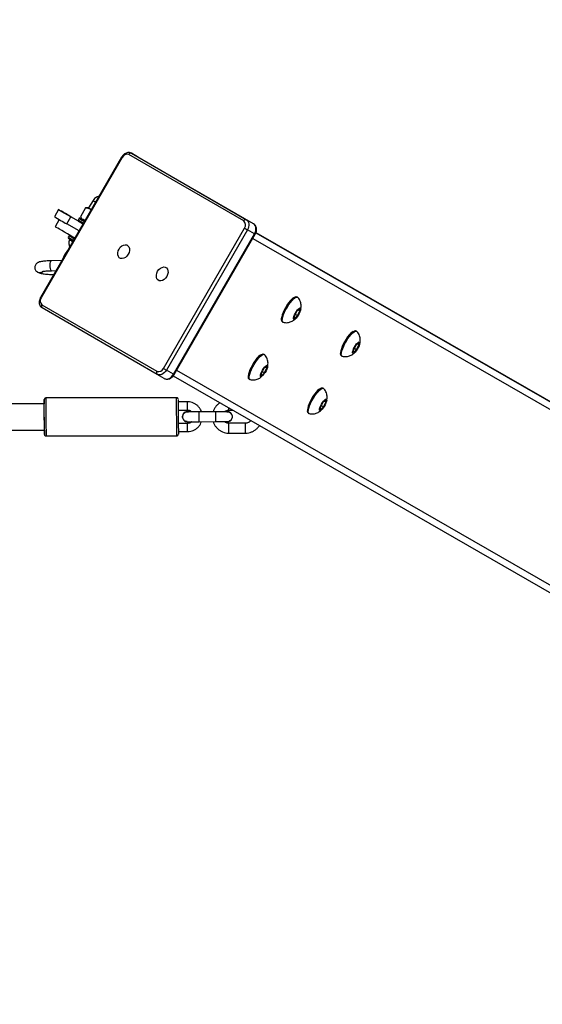
# Model space of a CAD drawing. Units: millimetres. Extents: x 1086 to 2470, y 1343 to 2791.
# Drawn here: x 1830 to 1861, y 2404 to 2463 of the extents above; entities that cross this region are included whole.
import ezdxf

# ---------------------------------------------------------------- set-up
doc = ezdxf.new("R2010")
doc.units = ezdxf.units.MM
doc.header["$LTSCALE"] = 100
doc.header["$PDSIZE"] = -1
doc.layers.add('strefa', color=6, linetype='Continuous')
doc.dimstyles.new('ISO-25', dxfattribs={"dimtxt": 2.5, "dimasz": 2.5, "dimexe": 1.25, "dimexo": 0.625, "dimtad": 1, "dimtxsty": 'Standard', "dimcen": 2.5, "dimadec": 0, "dimazin": 0, "dimtfac": 1, "dimtmove": 0, "dimatfit": 3, "dimfxl": 1, "dimarcsym": 0})

# ---------------------------------------------------------------- blocks, each defined once
blk = doc.blocks.new('1640')
at = {"color": 7, "linetype": 'Continuous', "lineweight": 25}
for p, q in [((1835.695, 2454.959), (1830.795, 2446.472)), ((1835.733, 2454.937), (1830.833, 2446.45)), ((1843.078, 2451.097), (1836.122, 2455.116)), ((1836.289, 2455.193), (1843.244, 2451.174)), ((1836.717, 2454.946), (1836.289, 2455.193)), ((1843.673, 2450.927), (1836.717, 2454.946)), ((1833.97, 2452.337), (1833.694, 2451.895)), ((1831.881, 2451.786), (1831.631, 2451.353)), ((1831.925, 2451.761), (1833.061, 2451.107)), ((1833.513, 2451.895), (1833.203, 2451.358)), ((1833.694, 2451.895), (1833.513, 2451.895)), ((1831.926, 2451.182), (1831.676, 2450.75)), ((1832.382, 2450.919), (1832.632, 2451.352)), ((1833.367, 2450.927), (1832.632, 2451.352)), ((1833.117, 2451.246), (1833.067, 2451.159)), ((1833.203, 2451.358), (1833.294, 2451.202)), ((1843.673, 2450.927), (1843.244, 2451.174)), ((1833.117, 2450.494), (1832.382, 2450.919)), ((1838.217, 2442.183), (1843.117, 2450.67)), ((1843.301, 2450.564), (1838.401, 2442.077)), ((1843.729, 2450.317), (1843.301, 2450.564)), ((1832.517, 2450.207), (1832.467, 2450.12)), ((1832.55, 2450.014), (1832.525, 2449.971)), ((1838.829, 2441.83), (1843.729, 2450.317)), ((1838.867, 2441.808), (1843.767, 2450.295)), ((1843.813, 2450.402), (1878.072, 2430.694)), ((1832.081, 2448.7), (1831.437, 2448.69)), ((1830.607, 2448.002), (1830.618, 2447.995)), ((1831.446, 2448.09), (1831.731, 2448.094)), ((1846.318, 2446.492), (1846.276, 2446.516)), ((1830.872, 2446.023), (1837.828, 2442.004)), ((1837.844, 2441.821), (1830.889, 2445.84)), ((1846.446, 2445.794), (1846.268, 2445.613)), ((1846.476, 2445.673), (1846.446, 2445.794)), ((1846.268, 2445.613), (1846.121, 2445.312)), ((1846.121, 2445.312), (1846.151, 2445.191)), ((1846.151, 2445.191), (1846.328, 2445.372)), ((1846.19, 2445.452), (1846.328, 2445.372)), ((1846.328, 2445.372), (1846.476, 2445.673)), ((1846.381, 2445.728), (1846.476, 2445.673)), ((1845.401, 2445), (1845.442, 2444.976)), ((1849.891, 2444.436), (1849.849, 2444.46)), ((1849.842, 2443.557), (1849.695, 2443.256)), ((1849.763, 2443.396), (1849.902, 2443.316)), ((1850.019, 2443.738), (1849.842, 2443.557)), ((1849.902, 2443.316), (1850.049, 2443.617)), ((1849.954, 2443.672), (1850.049, 2443.617)), ((1850.049, 2443.617), (1850.019, 2443.738)), ((1844.318, 2443.028), (1844.276, 2443.052)), ((1848.974, 2442.945), (1849.016, 2442.921)), ((1849.695, 2443.256), (1849.725, 2443.135)), ((1849.725, 2443.135), (1849.902, 2443.316)), ((1844.446, 2442.33), (1844.268, 2442.149)), ((1844.328, 2441.908), (1844.476, 2442.209)), ((1844.381, 2442.264), (1844.476, 2442.209)), ((1844.476, 2442.209), (1844.446, 2442.33)), ((1838.273, 2441.574), (1837.844, 2441.821)), ((1838.829, 2441.83), (1838.401, 2442.077)), ((1838.81, 2441.727), (1871.633, 2422.844)), ((1844.268, 2442.149), (1844.121, 2441.848)), ((1844.121, 2441.848), (1844.151, 2441.727)), ((1844.151, 2441.727), (1844.328, 2441.908)), ((1844.19, 2441.988), (1844.328, 2441.908)), ((1843.401, 2441.536), (1843.442, 2441.512)), ((1847.891, 2440.972), (1847.849, 2440.996)), ((1831.018, 2440.043), (1828.621, 2440.043)), ((1839.018, 2440.407), (1831.118, 2440.393)), ((1839.678, 2440.158), (1839.119, 2440.157)), ((1847.842, 2440.093), (1847.695, 2439.792)), ((1847.725, 2439.671), (1847.902, 2439.852)), ((1847.763, 2439.932), (1847.902, 2439.852)), ((1848.019, 2440.274), (1847.842, 2440.093)), ((1847.902, 2439.852), (1848.049, 2440.153)), ((1847.954, 2440.208), (1848.049, 2440.153)), ((1848.049, 2440.153), (1848.019, 2440.274)), ((1839.12, 2439.657), (1839.679, 2439.658)), ((1839.679, 2439.568), (1839.731, 2439.564)), ((1839.679, 2439.568), (1839.728, 2439.564)), ((1841.38, 2439.56), (1840.38, 2439.559)), ((1841.23, 2439.562), (1840.518, 2439.561)), ((1842.179, 2439.663), (1842.397, 2439.663)), ((1842.365, 2439.384), (1842.365, 2439.385)), ((1846.974, 2439.481), (1847.016, 2439.456)), ((1847.695, 2439.792), (1847.725, 2439.671)), ((1839.681, 2438.858), (1839.121, 2438.857)), ((1839.395, 2439.136), (1839.395, 2439.136)), ((1840.381, 2438.959), (1841.381, 2438.96)), ((1843.181, 2438.864), (1842.181, 2438.863)), ((1828.621, 2438.443), (1831.021, 2438.443)), ((1831.021, 2438.443), (1831.021, 2438.443)), ((1831.122, 2438.093), (1839.022, 2438.107)), ((1839.122, 2438.357), (1839.681, 2438.358)), ((1842.182, 2438.263), (1843.182, 2438.264))]:
    blk.add_line(p, q, dxfattribs=at)
at = {"color": 8, "linetype": 'Continuous', "lineweight": 25}
for p, q in [((1833.97, 2452.337), (1834.128, 2452.245)), ((1843.617, 2450.035), (1875.525, 2431.68)), ((1843.809, 2450.388), (1878.06, 2430.683)), ((1839.017, 2442.068), (1870.831, 2423.766)), ((1831.018, 2440.293), (1831.018, 2440.289))]:
    blk.add_line(p, q, dxfattribs=at)
at = {"color": 8, "linetype": 'Continuous', "lineweight": 25, "flags": 128}
for points in [[(1835.733, 2454.937), (1835.717, 2454.946), (1835.705, 2454.953), (1835.697, 2454.958), (1835.695, 2454.959), (1835.695, 2454.959)], [(1843.729, 2450.317), (1843.745, 2450.307), (1843.757, 2450.3), (1843.765, 2450.296), (1843.767, 2450.295)], [(1831.446, 2448.09), (1831.426, 2448.104), (1831.404, 2448.152), (1831.388, 2448.228), (1831.377, 2448.324), (1831.375, 2448.429), (1831.38, 2448.528), (1831.393, 2448.611), (1831.412, 2448.667), (1831.434, 2448.69), (1831.437, 2448.69)], [(1830.833, 2446.45), (1830.817, 2446.459), (1830.805, 2446.466), (1830.797, 2446.471), (1830.795, 2446.472), (1830.795, 2446.472)], [(1838.829, 2441.83), (1838.845, 2441.82), (1838.857, 2441.813), (1838.865, 2441.809), (1838.867, 2441.808)], [(1831.118, 2440.393), (1831.118, 2440.374), (1831.118, 2440.319), (1831.118, 2440.23), (1831.119, 2440.108), (1831.119, 2439.959), (1831.119, 2439.787), (1831.12, 2439.597), (1831.12, 2439.396), (1831.121, 2439.19), (1831.121, 2438.986), (1831.121, 2438.79), (1831.121, 2438.608), (1831.122, 2438.447), (1831.122, 2438.312), (1831.122, 2438.206), (1831.122, 2438.134), (1831.122, 2438.098), (1831.122, 2438.093)], [(1839.022, 2438.107), (1839.022, 2438.112), (1839.022, 2438.148), (1839.022, 2438.22), (1839.022, 2438.326), (1839.022, 2438.461), (1839.021, 2438.622), (1839.021, 2438.804), (1839.021, 2439), (1839.021, 2439.204), (1839.02, 2439.41), (1839.02, 2439.611), (1839.019, 2439.801), (1839.019, 2439.973), (1839.019, 2440.122), (1839.018, 2440.244), (1839.018, 2440.333), (1839.018, 2440.388), (1839.018, 2440.407)]]:
    blk.add_lwpolyline(points, dxfattribs=at)
at = {"color": 7, "linetype": 'Continuous', "lineweight": 25, "flags": 128}
for points in [[(1832.632, 2451.352), (1832.457, 2451.453), (1832.299, 2451.544), (1832.162, 2451.623), (1832.049, 2451.688), (1831.964, 2451.738), (1831.908, 2451.77), (1831.882, 2451.785), (1831.888, 2451.782), (1831.925, 2451.761)], [(1833.293, 2451.202), (1833.249, 2451.228), (1833.201, 2451.255), (1833.185, 2451.264), (1833.201, 2451.255), (1833.247, 2451.228), (1833.323, 2451.184), (1833.425, 2451.125), (1833.467, 2451.101)], [(1833.467, 2451.101), (1833.429, 2451.124), (1833.354, 2451.167), (1833.309, 2451.193), (1833.294, 2451.202)], [(1843.244, 2451.174), (1843.299, 2451.131), (1843.343, 2451.073), (1843.373, 2451.002), (1843.388, 2450.922), (1843.388, 2450.834), (1843.373, 2450.743), (1843.344, 2450.651), (1843.301, 2450.564)], [(1832.867, 2450.062), (1832.848, 2450.072), (1832.63, 2450.198), (1832.427, 2450.316), (1832.242, 2450.423), (1832.078, 2450.517), (1831.939, 2450.598), (1831.828, 2450.662), (1831.746, 2450.709), (1831.695, 2450.739), (1831.676, 2450.75), (1831.676, 2450.75)], [(1843.729, 2450.317), (1843.772, 2450.404), (1843.801, 2450.496), (1843.816, 2450.587), (1843.816, 2450.675), (1843.801, 2450.755), (1843.771, 2450.826), (1843.728, 2450.884), (1843.673, 2450.927)], [(1835.54, 2449.4), (1835.615, 2449.504), (1835.706, 2449.586), (1835.806, 2449.64), (1835.906, 2449.662), (1836, 2449.65), (1836.078, 2449.604), (1836.135, 2449.529), (1836.167, 2449.431), (1836.17, 2449.318), (1836.144, 2449.198), (1836.092, 2449.082), (1836.017, 2448.978), (1835.927, 2448.896), (1835.827, 2448.842), (1835.726, 2448.82), (1835.633, 2448.833), (1835.554, 2448.878), (1835.497, 2448.953), (1835.466, 2449.051), (1835.462, 2449.165), (1835.488, 2449.284), (1835.54, 2449.4)], [(1837.87, 2448.054), (1837.944, 2448.158), (1838.035, 2448.24), (1838.135, 2448.294), (1838.235, 2448.316), (1838.329, 2448.303), (1838.407, 2448.258), (1838.465, 2448.183), (1838.496, 2448.085), (1838.499, 2447.972), (1838.473, 2447.852), (1838.421, 2447.736), (1838.347, 2447.632), (1838.256, 2447.55), (1838.156, 2447.496), (1838.055, 2447.474), (1837.962, 2447.487), (1837.883, 2447.532), (1837.826, 2447.607), (1837.795, 2447.705), (1837.792, 2447.818), (1837.817, 2447.938), (1837.87, 2448.054)], [(1846.116, 2446.471), (1846.049, 2446.431), (1845.966, 2446.358), (1845.875, 2446.259), (1845.781, 2446.138), (1845.687, 2446), (1845.599, 2445.852), (1845.519, 2445.7), (1845.453, 2445.553), (1845.402, 2445.416), (1845.37, 2445.296), (1845.358, 2445.199), (1845.36, 2445.161)], [(1845.762, 2446.063), (1845.859, 2446.198), (1845.955, 2446.315), (1846.046, 2446.41), (1846.129, 2446.477), (1846.2, 2446.516), (1846.255, 2446.523), (1846.276, 2446.516)], [(1845.804, 2446.038), (1845.901, 2446.174), (1845.997, 2446.291), (1846.088, 2446.385), (1846.171, 2446.453), (1846.241, 2446.492), (1846.297, 2446.499), (1846.331, 2446.481)], [(1845.401, 2445), (1845.399, 2445.001), (1845.369, 2445.041), (1845.359, 2445.109), (1845.368, 2445.205), (1845.397, 2445.323), (1845.443, 2445.458), (1845.506, 2445.606), (1845.582, 2445.761), (1845.669, 2445.915), (1845.762, 2446.063)], [(1845.458, 2444.97), (1845.441, 2444.977), (1845.411, 2445.017), (1845.401, 2445.085), (1845.41, 2445.181), (1845.438, 2445.298), (1845.485, 2445.434), (1845.547, 2445.582), (1845.624, 2445.737), (1845.711, 2445.891), (1845.804, 2446.038)], [(1846.264, 2445.632), (1846.329, 2445.72), (1846.392, 2445.788), (1846.446, 2445.83), (1846.487, 2445.842), (1846.511, 2445.823), (1846.517, 2445.775), (1846.503, 2445.701), (1846.471, 2445.609), (1846.423, 2445.507), (1846.365, 2445.403), (1846.3, 2445.307), (1846.236, 2445.228), (1846.177, 2445.172), (1846.128, 2445.145), (1846.095, 2445.148), (1846.08, 2445.182), (1846.084, 2445.244), (1846.108, 2445.328), (1846.148, 2445.426), (1846.201, 2445.531), (1846.264, 2445.632)], [(1849.622, 2444.375), (1849.54, 2444.303), (1849.449, 2444.203), (1849.354, 2444.082), (1849.261, 2443.944), (1849.172, 2443.796), (1849.093, 2443.644), (1849.026, 2443.497), (1848.976, 2443.36), (1848.944, 2443.24), (1848.932, 2443.143), (1848.934, 2443.098)], [(1848.974, 2442.945), (1848.973, 2442.946), (1848.943, 2442.985), (1848.932, 2443.054), (1848.942, 2443.149), (1848.97, 2443.267), (1849.016, 2443.403), (1849.079, 2443.551), (1849.155, 2443.705), (1849.242, 2443.859), (1849.336, 2444.007)], [(1849.336, 2444.007), (1849.433, 2444.142), (1849.529, 2444.259), (1849.62, 2444.354), (1849.702, 2444.422), (1849.773, 2444.46), (1849.829, 2444.467), (1849.849, 2444.46)], [(1849.378, 2443.983), (1849.474, 2444.118), (1849.57, 2444.235), (1849.662, 2444.33), (1849.744, 2444.398), (1849.815, 2444.436), (1849.871, 2444.443), (1849.904, 2444.426)], [(1849.697, 2444.418), (1849.693, 2444.417), (1849.622, 2444.375)], [(1849.031, 2442.914), (1849.014, 2442.921), (1848.985, 2442.961), (1848.974, 2443.03), (1848.983, 2443.125), (1849.012, 2443.243), (1849.058, 2443.378), (1849.121, 2443.527), (1849.197, 2443.681), (1849.284, 2443.835), (1849.378, 2443.983)], [(1849.837, 2443.576), (1849.902, 2443.664), (1849.965, 2443.733), (1850.019, 2443.775), (1850.06, 2443.787), (1850.085, 2443.768), (1850.09, 2443.719), (1850.076, 2443.645), (1850.044, 2443.553), (1849.997, 2443.451), (1849.938, 2443.347), (1849.874, 2443.251), (1849.809, 2443.172), (1849.75, 2443.116), (1849.702, 2443.089), (1849.669, 2443.092), (1849.654, 2443.127), (1849.658, 2443.188), (1849.681, 2443.272), (1849.721, 2443.371), (1849.775, 2443.475), (1849.837, 2443.576)], [(1844.049, 2442.966), (1843.966, 2442.894), (1843.875, 2442.795), (1843.781, 2442.674), (1843.687, 2442.536), (1843.599, 2442.387), (1843.519, 2442.236), (1843.453, 2442.088), (1843.402, 2441.952), (1843.37, 2441.832), (1843.358, 2441.735), (1843.362, 2441.685)], [(1843.762, 2442.599), (1843.859, 2442.734), (1843.955, 2442.851), (1844.046, 2442.946), (1844.129, 2443.013), (1844.2, 2443.052), (1844.255, 2443.059), (1844.276, 2443.052)], [(1843.804, 2442.574), (1843.901, 2442.71), (1843.997, 2442.827), (1844.088, 2442.921), (1844.171, 2442.989), (1844.241, 2443.028), (1844.297, 2443.035), (1844.331, 2443.017)], [(1844.127, 2443.011), (1844.12, 2443.008), (1844.049, 2442.966)], [(1843.401, 2441.536), (1843.399, 2441.537), (1843.369, 2441.577), (1843.359, 2441.645), (1843.368, 2441.741), (1843.397, 2441.859), (1843.443, 2441.994), (1843.506, 2442.142), (1843.582, 2442.297), (1843.669, 2442.451), (1843.762, 2442.599)], [(1843.458, 2441.506), (1843.441, 2441.513), (1843.411, 2441.552), (1843.401, 2441.621), (1843.41, 2441.716), (1843.438, 2441.834), (1843.485, 2441.97), (1843.548, 2442.118), (1843.624, 2442.272), (1843.711, 2442.427), (1843.804, 2442.574)], [(1844.264, 2442.167), (1844.329, 2442.256), (1844.392, 2442.324), (1844.446, 2442.366), (1844.487, 2442.378), (1844.511, 2442.359), (1844.517, 2442.311), (1844.503, 2442.237), (1844.471, 2442.145), (1844.423, 2442.042), (1844.365, 2441.939), (1844.3, 2441.843), (1844.236, 2441.764), (1844.177, 2441.708), (1844.128, 2441.68), (1844.095, 2441.684), (1844.08, 2441.718), (1844.084, 2441.78), (1844.108, 2441.864), (1844.148, 2441.962), (1844.201, 2442.067), (1844.264, 2442.167)], [(1838.401, 2442.077), (1838.346, 2441.996), (1838.282, 2441.924), (1838.21, 2441.866), (1838.134, 2441.822), (1838.057, 2441.795), (1837.981, 2441.786), (1837.909, 2441.794), (1837.844, 2441.821)], [(1838.273, 2441.574), (1838.337, 2441.547), (1838.409, 2441.539), (1838.485, 2441.548), (1838.563, 2441.575), (1838.639, 2441.619), (1838.71, 2441.677), (1838.774, 2441.748), (1838.829, 2441.83)], [(1847.622, 2440.911), (1847.54, 2440.839), (1847.449, 2440.739), (1847.354, 2440.618), (1847.261, 2440.48), (1847.172, 2440.332), (1847.093, 2440.18), (1847.026, 2440.033), (1846.976, 2439.896), (1846.944, 2439.776), (1846.932, 2439.679), (1846.934, 2439.634)], [(1846.974, 2439.481), (1846.973, 2439.482), (1846.943, 2439.521), (1846.932, 2439.59), (1846.942, 2439.685), (1846.97, 2439.803), (1847.016, 2439.939), (1847.079, 2440.087), (1847.155, 2440.241), (1847.242, 2440.395), (1847.336, 2440.543)], [(1847.031, 2439.45), (1847.014, 2439.457), (1846.985, 2439.497), (1846.974, 2439.565), (1846.983, 2439.661), (1847.012, 2439.779), (1847.058, 2439.914), (1847.121, 2440.062), (1847.197, 2440.217), (1847.284, 2440.371), (1847.378, 2440.519)], [(1847.336, 2440.543), (1847.433, 2440.678), (1847.529, 2440.795), (1847.62, 2440.89), (1847.702, 2440.958), (1847.773, 2440.996), (1847.829, 2441.003), (1847.849, 2440.996)], [(1847.378, 2440.519), (1847.474, 2440.654), (1847.57, 2440.771), (1847.662, 2440.866), (1847.744, 2440.933), (1847.815, 2440.972), (1847.871, 2440.979), (1847.904, 2440.962)], [(1847.696, 2440.954), (1847.694, 2440.953), (1847.622, 2440.911)], [(1831.021, 2438.443), (1831.021, 2438.351), (1831.021, 2438.264), (1831.022, 2438.211), (1831.022, 2438.193), (1831.022, 2438.211), (1831.022, 2438.263), (1831.022, 2438.35), (1831.022, 2438.466), (1831.021, 2438.609), (1831.021, 2438.774), (1831.021, 2438.954), (1831.021, 2439.145), (1831.02, 2439.339), (1831.02, 2439.529), (1831.02, 2439.71), (1831.019, 2439.875), (1831.019, 2440.018), (1831.019, 2440.135), (1831.018, 2440.222), (1831.018, 2440.275), (1831.018, 2440.293), (1831.018, 2440.293)], [(1831.021, 2438.443), (1831.021, 2438.448), (1831.021, 2438.485), (1831.021, 2438.557), (1831.021, 2438.662), (1831.021, 2438.793), (1831.021, 2438.946), (1831.02, 2439.113), (1831.02, 2439.285), (1831.02, 2439.456), (1831.02, 2439.617), (1831.019, 2439.76), (1831.019, 2439.879), (1831.019, 2439.969), (1831.019, 2440.024), (1831.018, 2440.043)], [(1839.118, 2440.307), (1839.118, 2440.289), (1839.118, 2440.236), (1839.119, 2440.149), (1839.119, 2440.032), (1839.119, 2439.889), (1839.12, 2439.724), (1839.12, 2439.543), (1839.12, 2439.353), (1839.121, 2439.159), (1839.121, 2438.969), (1839.121, 2438.788), (1839.121, 2438.623), (1839.122, 2438.48), (1839.122, 2438.364), (1839.122, 2438.278), (1839.122, 2438.225), (1839.122, 2438.207)], [(1847.837, 2440.112), (1847.902, 2440.2), (1847.965, 2440.269), (1848.019, 2440.311), (1848.06, 2440.323), (1848.085, 2440.303), (1848.09, 2440.255), (1848.076, 2440.181), (1848.044, 2440.089), (1847.997, 2439.987), (1847.938, 2439.883), (1847.874, 2439.787), (1847.809, 2439.708), (1847.75, 2439.652), (1847.702, 2439.625), (1847.669, 2439.628), (1847.654, 2439.663), (1847.658, 2439.724), (1847.681, 2439.808), (1847.721, 2439.907), (1847.775, 2440.011), (1847.837, 2440.112)]]:
    blk.add_lwpolyline(points, dxfattribs=at)
at = {"color": 7, "linetype": 'Continuous', "lineweight": 25}
for centre, radius, start, end in [((1836.023, 2454.82), 0.312, 71.35455, 158.04175), ((1836.247, 2455.066), 0.134, 71.47585, 158.0682), ((1886.171, 2542.373), 104.595, 239.88606, 239.99599), ((2061.137, 2847.403), 457.743, 239.9083, 240.01692), ((1843.202, 2451.047), 0.134, 71.46724, 158.08305), ((1887.949, 2545.606), 109.285, 239.86591, 240.03666), ((1842.871, 2450.862), 0.313, 321.98137, 48.59433), ((1946.024, 2628.716), 205.646, 239.97315, 240.03225), ((1912.816, 2588.549), 160.108, 239.88575, 240.0023), ((1908.616, 2581.224), 151.714, 239.89823, 239.9929), ((1833.716, 2448.29), 1.654, 138.5775, 161.4206), ((1830.751, 2448.26), 0.295, 236.3356, 315.5685), ((1831.079, 2446.257), 0.313, 141.97838, 228.60483), ((1830.978, 2445.94), 0.134, 141.91612, 228.5576), ((1837.933, 2441.921), 0.134, 141.92973, 228.54399), ((1837.928, 2442.299), 0.312, 251.34051, 338.04421), ((1922.055, 2587.217), 167.522, 239.96964, 240.0422), ((1943.789, 2440.21), 112.771, 179.95965, 180.08474), ((1839.68, 2439.258), 0.31, 90.09746, 279.72729), ((1839.68, 2439.258), 0.31, 90.0947, 203.18882), ((1842.08, 2439.262), 0.31, 271.01349, 104.27548), ((1842.08, 2439.262), 0.31, 23.20245, 103.18005)]:
    blk.add_arc(centre, radius, start, end, dxfattribs=at)
at = {"color": 8, "linetype": 'Continuous', "lineweight": 25}
for centre, radius, start, end in [((2018.021, 2770.423), 368.968, 239.91566, 239.974), ((1910.971, 2585.428), 155.133, 239.87727, 240.01604), ((1958.905, 2668.327), 252.192, 239.91027, 239.99562), ((1968.604, 2685.095), 271.463, 239.9133, 239.99259), ((1662.419, 2439.596), 177.26, 0.02027, 0.18189), ((1669.554, 2438.96), 170.827, 359.99955, 0.2008), ((1670.628, 2438.962), 170.753, 359.99951, 0.20084), ((1800.809, 2439.702), 41.37, 359.94552, 0.11966), ((1673.693, 2438.315), 165.988, 0.01479, 0.18738), ((1672.981, 2438.267), 169.201, 359.99859, 0.20176), ((1673.981, 2438.269), 169.201, 359.99859, 0.20176)]:
    blk.add_arc(centre, radius, start, end, dxfattribs=at)
blk.add_ellipse((1831.02, 2439.243), major_axis=(-0.001, 0.8), ratio=0.000844, start_param=3.141592, end_param=4.417062, dxfattribs=at)
at = {"color": 7, "linetype": 'Continuous', "lineweight": 25}
for points, knots in [([(1836.289, 2455.193), (1836.268, 2455.204), (1836.216, 2455.229), (1836.125, 2455.242), (1836.022, 2455.229), (1835.92, 2455.189), (1835.824, 2455.122), (1835.747, 2455.043), (1835.71, 2454.983), (1835.695, 2454.959)], [0, 0, 0, 0, 0.1071764, 0.2568521, 0.4067773, 0.5615687, 0.7224787, 0.887586, 1, 1, 1, 1]), ([(1834.333, 2452.6), (1834.33, 2452.599), (1834.289, 2452.593), (1834.212, 2452.559), (1834.107, 2452.495), (1834.024, 2452.418), (1833.987, 2452.358), (1833.973, 2452.335)], [0, 0, 0, 0, 0.018015, 0.268952, 0.541154, 0.822212, 1, 1, 1, 1]), ([(1833.513, 2451.895), (1833.56, 2451.892), (1833.657, 2451.887), (1833.771, 2451.843), (1833.827, 2451.788), (1833.85, 2451.765)], [0, 0, 0, 0, 0.362819, 0.733516, 1, 1, 1, 1]), ([(1833.066, 2451.156), (1833.064, 2451.151), (1833.06, 2451.141), (1833.061, 2451.127), (1833.063, 2451.116), (1833.066, 2451.111), (1833.067, 2451.109)], [0, 0, 0, 0, 0.339758, 0.6357, 0.884017, 1, 1, 1, 1]), ([(1833.161, 2451.271), (1833.16, 2451.271), (1833.153, 2451.271), (1833.141, 2451.268), (1833.127, 2451.259), (1833.118, 2451.25), (1833.116, 2451.243), (1833.116, 2451.243)], [0, 0, 0, 0, 0.0578184, 0.3469331, 0.6475777, 0.9688659, 1, 1, 1, 1]), ([(1833.483, 2451.129), (1833.441, 2451.143), (1833.362, 2451.169), (1833.271, 2451.252), (1833.226, 2451.323), (1833.203, 2451.358)], [0, 0, 0, 0, 0.362177, 0.67817, 1, 1, 1, 1]), ([(1843.767, 2450.295), (1843.778, 2450.316), (1843.81, 2450.374), (1843.842, 2450.479), (1843.854, 2450.603), (1843.837, 2450.719), (1843.793, 2450.816), (1843.736, 2450.885), (1843.691, 2450.915), (1843.673, 2450.927)], [0, 0, 0, 0, 0.094, 0.262677, 0.433912, 0.607207, 0.757501, 0.903273, 1, 1, 1, 1]), ([(1832.461, 2450.09), (1832.461, 2450.087), (1832.462, 2450.08), (1832.466, 2450.071), (1832.472, 2450.063), (1832.477, 2450.058), (1832.48, 2450.055), (1832.482, 2450.054), (1832.483, 2450.053), (1832.484, 2450.053), (1832.485, 2450.052), (1832.485, 2450.052), (1832.485, 2450.052)], [0, 0, 0, 0, 0.12874, 0.286157, 0.416351, 0.519516, 0.588103, 0.620919, 0.648581, 0.68781, 0.76573, 1, 1, 1, 1]), ([(1832.525, 2449.967), (1832.516, 2449.925), (1832.498, 2449.841), (1832.501, 2449.716), (1832.519, 2449.607), (1832.543, 2449.544), (1832.553, 2449.518)], [0, 0, 0, 0, 0.281105, 0.558839, 0.817715, 1, 1, 1, 1]), ([(1832.533, 2450.224), (1832.529, 2450.22), (1832.521, 2450.215), (1832.518, 2450.207), (1832.517, 2450.204)], [0, 0, 0, 0, 0.650855, 1, 1, 1, 1]), ([(1832.539, 2450.226), (1832.537, 2450.226), (1832.535, 2450.225), (1832.533, 2450.224), (1832.533, 2450.224)], [0, 0, 0, 0, 0.880889, 1, 1, 1, 1]), ([(1831.446, 2448.69), (1831.416, 2448.69), (1831.329, 2448.688), (1831.19, 2448.682), (1831.038, 2448.671), (1830.901, 2448.656), (1830.775, 2448.633), (1830.679, 2448.607), (1830.591, 2448.561), (1830.525, 2448.505), (1830.474, 2448.433), (1830.443, 2448.345), (1830.44, 2448.249), (1830.465, 2448.161), (1830.508, 2448.09), (1830.559, 2448.038), (1830.592, 2448.017), (1830.608, 2448.006)], [0, 0, 0, 0, 0.048314, 0.140925, 0.234455, 0.330007, 0.430172, 0.545258, 0.610273, 0.65937, 0.710012, 0.762098, 0.815059, 0.867283, 0.91393, 0.958598, 1, 1, 1, 1]), ([(1830.958, 2448.056), (1830.951, 2448.048), (1830.924, 2448.015), (1830.852, 2447.98), (1830.755, 2447.962), (1830.665, 2447.974), (1830.618, 2448.003), (1830.6, 2448.015)], [0, 0, 0, 0, 0.074003, 0.325512, 0.577207, 0.828855, 1, 1, 1, 1]), ([(1830.68, 2447.971), (1830.682, 2447.97), (1830.71, 2447.957), (1830.774, 2447.941), (1830.881, 2447.916), (1831.018, 2447.897), (1831.17, 2447.881), (1831.338, 2447.869), (1831.482, 2447.862), (1831.568, 2447.86), (1831.596, 2447.86)], [0, 0, 0, 0, 0.008683, 0.13278, 0.301771, 0.456158, 0.618158, 0.774427, 0.92832, 1, 1, 1, 1]), ([(1830.895, 2448.043), (1830.894, 2448.042), (1830.892, 2448.041), (1830.91, 2448.047), (1830.951, 2448.055), (1831.023, 2448.066), (1831.123, 2448.076), (1831.249, 2448.084), (1831.364, 2448.089), (1831.434, 2448.09), (1831.454, 2448.09)], [0, 0, 0, 0, 0.024705, 0.128528, 0.255267, 0.404421, 0.57048, 0.747019, 0.929323, 1, 1, 1, 1]), ([(1830.795, 2446.472), (1830.784, 2446.451), (1830.752, 2446.393), (1830.719, 2446.288), (1830.707, 2446.164), (1830.725, 2446.048), (1830.769, 2445.951), (1830.826, 2445.882), (1830.871, 2445.852), (1830.889, 2445.84)], [0, 0, 0, 0, 0.0940147, 0.2626872, 0.4339204, 0.6072155, 0.7575101, 0.9032548, 1, 1, 1, 1]), ([(1846.479, 2445.637), (1846.49, 2445.667), (1846.517, 2445.734), (1846.537, 2445.843), (1846.546, 2445.964), (1846.535, 2446.09), (1846.501, 2446.219), (1846.441, 2446.343), (1846.383, 2446.431), (1846.34, 2446.47), (1846.331, 2446.477)], [0, 0, 0, 0, 0.10699, 0.241759, 0.372864, 0.511603, 0.657347, 0.808841, 0.964052, 1, 1, 1, 1]), ([(1845.459, 2444.971), (1845.5, 2444.962), (1845.583, 2444.944), (1845.71, 2444.947), (1845.833, 2444.969), (1845.945, 2445.008), (1846.046, 2445.062), (1846.137, 2445.129), (1846.211, 2445.197), (1846.251, 2445.247), (1846.268, 2445.268)], [0, 0, 0, 0, 0.13481, 0.276776, 0.411234, 0.539442, 0.663134, 0.785458, 0.913037, 1, 1, 1, 1]), ([(1850.052, 2443.582), (1850.064, 2443.611), (1850.09, 2443.678), (1850.111, 2443.787), (1850.119, 2443.909), (1850.108, 2444.034), (1850.075, 2444.163), (1850.014, 2444.287), (1849.956, 2444.375), (1849.913, 2444.414), (1849.905, 2444.421)], [0, 0, 0, 0, 0.106988, 0.241756, 0.372859, 0.5116, 0.657335, 0.808828, 0.964053, 1, 1, 1, 1]), ([(1844.479, 2442.173), (1844.49, 2442.203), (1844.517, 2442.27), (1844.537, 2442.379), (1844.546, 2442.5), (1844.535, 2442.626), (1844.501, 2442.755), (1844.441, 2442.878), (1844.383, 2442.967), (1844.34, 2443.006), (1844.331, 2443.013)], [0, 0, 0, 0, 0.106983, 0.241751, 0.37286, 0.511601, 0.657334, 0.808827, 0.964054, 1, 1, 1, 1]), ([(1849.033, 2442.915), (1849.073, 2442.907), (1849.157, 2442.889), (1849.284, 2442.891), (1849.406, 2442.913), (1849.518, 2442.953), (1849.619, 2443.006), (1849.71, 2443.073), (1849.784, 2443.141), (1849.825, 2443.192), (1849.841, 2443.212)], [0, 0, 0, 0, 0.13481, 0.276776, 0.411234, 0.539442, 0.663134, 0.785458, 0.913037, 1, 1, 1, 1]), ([(1838.273, 2441.574), (1838.294, 2441.563), (1838.345, 2441.538), (1838.437, 2441.525), (1838.54, 2441.537), (1838.642, 2441.578), (1838.738, 2441.645), (1838.814, 2441.724), (1838.852, 2441.784), (1838.867, 2441.808)], [0, 0, 0, 0, 0.107199, 0.256874, 0.406813, 0.561614, 0.722524, 0.887586, 1, 1, 1, 1]), ([(1843.459, 2441.507), (1843.5, 2441.498), (1843.583, 2441.48), (1843.71, 2441.483), (1843.833, 2441.505), (1843.945, 2441.544), (1844.046, 2441.598), (1844.137, 2441.665), (1844.211, 2441.733), (1844.251, 2441.783), (1844.268, 2441.804)], [0, 0, 0, 0, 0.134808, 0.276774, 0.411234, 0.539443, 0.663134, 0.785458, 0.913037, 1, 1, 1, 1]), ([(1848.052, 2440.118), (1848.064, 2440.147), (1848.09, 2440.214), (1848.111, 2440.323), (1848.119, 2440.444), (1848.108, 2440.57), (1848.075, 2440.699), (1848.014, 2440.823), (1847.956, 2440.911), (1847.913, 2440.95), (1847.905, 2440.957)], [0, 0, 0, 0, 0.106984, 0.241754, 0.37286, 0.511604, 0.657345, 0.80884, 0.964052, 1, 1, 1, 1]), ([(1831.117, 2440.392), (1831.113, 2440.392), (1831.097, 2440.393), (1831.073, 2440.384), (1831.05, 2440.368), (1831.035, 2440.35), (1831.025, 2440.332), (1831.021, 2440.318), (1831.019, 2440.307), (1831.018, 2440.302), (1831.018, 2440.3), (1831.018, 2440.3)], [0, 0, 0, 0, 0.0878215, 0.3136387, 0.4949096, 0.6477815, 0.7757212, 0.8787708, 0.9529824, 0.9860489, 1, 1, 1, 1]), ([(1831.018, 2440.3), (1831.018, 2440.299), (1831.018, 2440.298), (1831.018, 2440.297), (1831.018, 2440.295), (1831.018, 2440.293), (1831.018, 2440.291), (1831.018, 2440.29)], [0, 0, 0, 0, 0.0156424, 0.0609547, 0.134908, 0.3064916, 1, 1, 1, 1]), ([(1839.111, 2440.342), (1839.111, 2440.344), (1839.108, 2440.353), (1839.096, 2440.371), (1839.073, 2440.393), (1839.044, 2440.406), (1839.025, 2440.406), (1839.017, 2440.406)], [0, 0, 0, 0, 0.037528, 0.245675, 0.52411, 0.811085, 1, 1, 1, 1]), ([(1840.518, 2439.561), (1840.501, 2439.605), (1840.465, 2439.701), (1840.373, 2439.834), (1840.256, 2439.954), (1840.117, 2440.05), (1839.962, 2440.117), (1839.814, 2440.153), (1839.718, 2440.157), (1839.678, 2440.158)], [0, 0, 0, 0, 0.1288866, 0.2814085, 0.4339121, 0.5864293, 0.7389428, 0.8914805, 1, 1, 1, 1]), ([(1841.639, 2440.099), (1841.618, 2440.087), (1841.546, 2440.044), (1841.442, 2439.944), (1841.333, 2439.804), (1841.261, 2439.674), (1841.238, 2439.589), (1841.23, 2439.562)], [0, 0, 0, 0, 0.104939, 0.362254, 0.61958, 0.876888, 1, 1, 1, 1]), ([(1839.65, 2438.961), (1839.648, 2438.961), (1839.612, 2438.959), (1839.544, 2438.987), (1839.461, 2439.044), (1839.403, 2439.129), (1839.376, 2439.228), (1839.383, 2439.33), (1839.418, 2439.414), (1839.454, 2439.455), (1839.468, 2439.471)], [0, 0, 0, 0, 0.010055, 0.159473, 0.308911, 0.458336, 0.607713, 0.757158, 0.906504, 1, 1, 1, 1]), ([(1839.468, 2439.471), (1839.494, 2439.492), (1839.547, 2439.534), (1839.636, 2439.562), (1839.693, 2439.555), (1839.716, 2439.552)], [0, 0, 0, 0, 0.37283, 0.74567, 1, 1, 1, 1]), ([(1839.679, 2439.658), (1839.694, 2439.658), (1839.746, 2439.656), (1839.832, 2439.631), (1839.905, 2439.594), (1839.933, 2439.563), (1839.937, 2439.559)], [0, 0, 0, 0, 0.160592, 0.553404, 0.947305, 1, 1, 1, 1]), ([(1840.38, 2439.559), (1840.354, 2439.559), (1840.278, 2439.558), (1840.155, 2439.558), (1840.019, 2439.558), (1839.9, 2439.558), (1839.802, 2439.558), (1839.729, 2439.558), (1839.697, 2439.558), (1839.685, 2439.558), (1839.687, 2439.558), (1839.687, 2439.558)], [0, 0, 0, 0, 0.07478, 0.217597, 0.360618, 0.503612, 0.646526, 0.789255, 0.931292, 0.993001, 1, 1, 1, 1]), ([(1839.937, 2439.559), (1839.925, 2439.559), (1839.872, 2439.559), (1839.803, 2439.559), (1839.744, 2439.559), (1839.729, 2439.559), (1839.727, 2439.559)], [0, 0, 0, 0, 0.120543, 0.534925, 0.949675, 1, 1, 1, 1]), ([(1842.072, 2439.562), (1842.071, 2439.562), (1842.07, 2439.562), (1842.05, 2439.562), (1842.005, 2439.562), (1841.927, 2439.562), (1841.821, 2439.561), (1841.696, 2439.561), (1841.558, 2439.561), (1841.45, 2439.56), (1841.391, 2439.56), (1841.38, 2439.56)], [0, 0, 0, 0, 0.038266, 0.130582, 0.260676, 0.401622, 0.544253, 0.687218, 0.830297, 0.966005, 1, 1, 1, 1]), ([(1841.921, 2439.563), (1841.93, 2439.572), (1841.965, 2439.608), (1842.046, 2439.644), (1842.126, 2439.662), (1842.17, 2439.662), (1842.179, 2439.663)], [0, 0, 0, 0, 0.135596, 0.532324, 0.908821, 1, 1, 1, 1]), ([(1842.009, 2439.563), (1841.992, 2439.563), (1841.968, 2439.563), (1841.93, 2439.563), (1841.921, 2439.563)], [0, 0, 0, 0, 0.75331, 1, 1, 1, 1]), ([(1842.049, 2439.56), (1842.08, 2439.56), (1842.145, 2439.562), (1842.238, 2439.524), (1842.316, 2439.457), (1842.367, 2439.368), (1842.385, 2439.267), (1842.37, 2439.165), (1842.321, 2439.076), (1842.261, 2439.015), (1842.215, 2438.998), (1842.2, 2438.992)], [0, 0, 0, 0, 0.109149, 0.22865, 0.348148, 0.467618, 0.587102, 0.706549, 0.826031, 0.945501, 1, 1, 1, 1]), ([(1847.033, 2439.451), (1847.073, 2439.442), (1847.157, 2439.424), (1847.284, 2439.427), (1847.406, 2439.449), (1847.518, 2439.488), (1847.619, 2439.542), (1847.71, 2439.609), (1847.784, 2439.677), (1847.825, 2439.727), (1847.841, 2439.748)], [0, 0, 0, 0, 0.134831, 0.276767, 0.411224, 0.539453, 0.663142, 0.785463, 0.913039, 1, 1, 1, 1]), ([(1839.65, 2438.96), (1839.654, 2438.959), (1839.66, 2438.959), (1839.667, 2438.959), (1839.671, 2438.958), (1839.675, 2438.958), (1839.681, 2438.958), (1839.694, 2438.958), (1839.732, 2438.958), (1839.805, 2438.958), (1839.906, 2438.958), (1840.027, 2438.958), (1840.164, 2438.958), (1840.285, 2438.958), (1840.358, 2438.959), (1840.381, 2438.959)], [0, 0, 0, 0, 0.009822, 0.017677, 0.024554, 0.034832, 0.056971, 0.12882, 0.258736, 0.396096, 0.531637, 0.666857, 0.80197, 0.937067, 1, 1, 1, 1]), ([(1839.681, 2438.358), (1839.716, 2438.36), (1839.806, 2438.363), (1839.95, 2438.395), (1840.105, 2438.46), (1840.245, 2438.554), (1840.365, 2438.673), (1840.461, 2438.809), (1840.502, 2438.911), (1840.521, 2438.961)], [0, 0, 0, 0, 0.093738, 0.24579, 0.397951, 0.550142, 0.702318, 0.854504, 1, 1, 1, 1]), ([(1839.936, 2438.959), (1839.924, 2438.948), (1839.887, 2438.91), (1839.803, 2438.874), (1839.727, 2438.859), (1839.686, 2438.858), (1839.681, 2438.858)], [0, 0, 0, 0, 0.172881, 0.567139, 0.941117, 1, 1, 1, 1]), ([(1841.227, 2438.962), (1841.246, 2438.911), (1841.284, 2438.803), (1841.378, 2438.657), (1841.498, 2438.524), (1841.639, 2438.415), (1841.798, 2438.333), (1841.966, 2438.281), (1842.096, 2438.264), (1842.167, 2438.263), (1842.182, 2438.263)], [0, 0, 0, 0, 0.128964, 0.269467, 0.409937, 0.550438, 0.690938, 0.831429, 0.964617, 1, 1, 1, 1]), ([(1841.381, 2438.96), (1841.407, 2438.96), (1841.482, 2438.96), (1841.605, 2438.961), (1841.741, 2438.961), (1841.861, 2438.961), (1841.96, 2438.962), (1842.032, 2438.962), (1842.067, 2438.962), (1842.08, 2438.962), (1842.086, 2438.962), (1842.092, 2438.963), (1842.101, 2438.963), (1842.129, 2438.966), (1842.166, 2438.972), (1842.194, 2438.986), (1842.201, 2438.991)], [0, 0, 0, 0, 0.065022, 0.189244, 0.313641, 0.438048, 0.562522, 0.687106, 0.812114, 0.865455, 0.892479, 0.902604, 0.91013, 0.922064, 0.978282, 1, 1, 1, 1]), ([(1842.181, 2438.863), (1842.166, 2438.863), (1842.113, 2438.865), (1842.027, 2438.89), (1841.952, 2438.926), (1841.922, 2438.958), (1841.918, 2438.963)], [0, 0, 0, 0, 0.15481, 0.545627, 0.937385, 1, 1, 1, 1]), ([(1843.5, 2439.028), (1843.498, 2439.024), (1843.477, 2438.987), (1843.412, 2438.935), (1843.315, 2438.882), (1843.233, 2438.866), (1843.189, 2438.865), (1843.181, 2438.864)], [0, 0, 0, 0, 0.041127, 0.342739, 0.644396, 0.930671, 1, 1, 1, 1]), ([(1843.182, 2438.264), (1843.219, 2438.266), (1843.315, 2438.269), (1843.468, 2438.302), (1843.634, 2438.368), (1843.786, 2438.462), (1843.915, 2438.583), (1843.996, 2438.674), (1844.023, 2438.727), (1844.023, 2438.727)], [0, 0, 0, 0, 0.110941, 0.288381, 0.465922, 0.64349, 0.821049, 0.998615, 1, 1, 1, 1]), ([(1831.023, 2438.175), (1831.024, 2438.174), (1831.025, 2438.165), (1831.032, 2438.147), (1831.048, 2438.122), (1831.076, 2438.102), (1831.103, 2438.092), (1831.118, 2438.094), (1831.122, 2438.095)], [0, 0, 0, 0, 0.02876, 0.204516, 0.396247, 0.667898, 0.925425, 1, 1, 1, 1]), ([(1839.022, 2438.108), (1839.03, 2438.109), (1839.05, 2438.109), (1839.075, 2438.121), (1839.096, 2438.139), (1839.109, 2438.157), (1839.116, 2438.173), (1839.119, 2438.184), (1839.12, 2438.189), (1839.12, 2438.189)], [0, 0, 0, 0, 0.185736, 0.413314, 0.599817, 0.757329, 0.888102, 0.990954, 1, 1, 1, 1])]:
    blk.add_open_spline(points, degree=3, knots=knots, dxfattribs=at)
blk = doc.blocks.new('*D8')
at = {"layer": 'Defpoints', "color": 0}
for p in [(2362.828, 2644.202), (1154.704, 1998.967), (2362.828, 1997.333)]:
    blk.add_point(p, dxfattribs=at)
at = {"layer": 'strefa', "color": 0, "lineweight": -2}
for p, q in [((1154.704, 2008.967), (1154.704, 2654.202)), ((2362.828, 2007.333), (2362.828, 2654.202)), ((1190.264, 2644.202), (2327.268, 2644.202))]:
    blk.add_line(p, q, dxfattribs=at)
at = {"layer": 'strefa', "color": 0}
for points in [[(1190.264, 2650.129), (1190.264, 2638.275), (1154.704, 2644.202)], [(2327.268, 2638.275), (2327.268, 2650.129), (2362.828, 2644.202)]]:
    blk.add_solid(points, dxfattribs=at)
at = {"layer": 'strefa', "color": 0, "insert": (1758.766, 2666.942), "char_height": 15, "attachment_point": 5}
blk.add_mtext('1208', dxfattribs=at)
blk = doc.blocks.new('*D9')
at = {"layer": 'Defpoints', "color": 0}
for p in [(1848.512, 2627.058), (1118.773, 1342.785), (1688.237, 1342.785)]:
    blk.add_point(p, dxfattribs=at)
at = {"layer": 'strefa', "color": 0, "lineweight": -2}
for p, q in [((1838.512, 2627.058), (1108.773, 2627.058)), ((1118.773, 2591.498), (1118.773, 1378.345)), ((1678.237, 1342.785), (1108.773, 1342.785))]:
    blk.add_line(p, q, dxfattribs=at)
at = {"layer": 'strefa', "color": 0}
for points in [[(1124.699, 2591.498), (1112.846, 2591.498), (1118.773, 2627.058)], [(1112.846, 1378.345), (1124.699, 1378.345), (1118.773, 1342.785)]]:
    blk.add_solid(points, dxfattribs=at)
at = {"layer": 'strefa', "color": 0, "insert": (1096.033, 1984.921), "char_height": 15, "attachment_point": 5, "rotation": 90}
blk.add_mtext('1284', dxfattribs=at)
blk = doc.blocks.new('*D10')
at = {"layer": 'Defpoints', "color": 0}
for p in [(2212.828, 2547.71), (2212.828, 2166.033), (1304.704, 1998.967)]:
    blk.add_point(p, dxfattribs=at)
at = {"layer": 'strefa', "color": 0, "lineweight": -2}
for p, q in [((1304.704, 2008.967), (1304.704, 2557.71)), ((2212.828, 2176.033), (2212.828, 2557.71)), ((1340.264, 2547.71), (2177.268, 2547.71))]:
    blk.add_line(p, q, dxfattribs=at)
at = {"layer": 'strefa', "color": 0}
for points in [[(1340.264, 2553.637), (1340.264, 2541.784), (1304.704, 2547.71)], [(2177.268, 2541.784), (2177.268, 2553.637), (2212.828, 2547.71)]]:
    blk.add_solid(points, dxfattribs=at)
at = {"layer": 'strefa', "color": 0, "insert": (1758.766, 2570.45), "char_height": 15, "attachment_point": 5}
blk.add_mtext('908', dxfattribs=at)

msp = doc.modelspace()

# ---------------------------------------------------------------- block references
msp.add_blockref('1640', (0, 0))

# ---------------------------------------------------------------- dimensions: what is measured, and where the dimension line sits
at = {"layer": 'strefa', "color": 0}
for base, p1, p2, picture, middle in [((2362.828, 2644.202), (1154.704, 1998.967), (2362.828, 1997.333), '*D8', (1758.766, 2666.942)), ((2212.828, 2547.71), (1304.704, 1998.967), (2212.828, 2166.033), '*D10', (1758.766, 2570.45))]:
    dim = msp.add_linear_dim(base=base, p1=p1, p2=p2, dimstyle='ISO-25', override={"dimtxt": 15, "dimasz": 35.56, "dimexe": 10, "dimexo": 10, "dimgap": 15.24, "dimdec": 0, "dimlfac": 1, "dimzin": 1, "dimadec": 2, "dimtzin": 1}, dxfattribs=at)
    dim.commit()
    dim.dimension.update_dxf_attribs({"geometry": picture, "text_midpoint": middle})
dim = msp.add_linear_dim(base=(1118.773, 1342.785), p1=(1848.512, 2627.058), p2=(1688.237, 1342.785), angle=90, dimstyle='ISO-25', override={"dimtxt": 15, "dimasz": 35.56, "dimexe": 10, "dimexo": 10, "dimgap": 15.24, "dimdec": 0, "dimlfac": 1, "dimzin": 1, "dimadec": 2, "dimtzin": 1}, dxfattribs=at)
dim.commit()
dim.dimension.update_dxf_attribs({"geometry": '*D9', "text_midpoint": (1096.033, 1984.921)})

doc.saveas('drawing.dxf')
